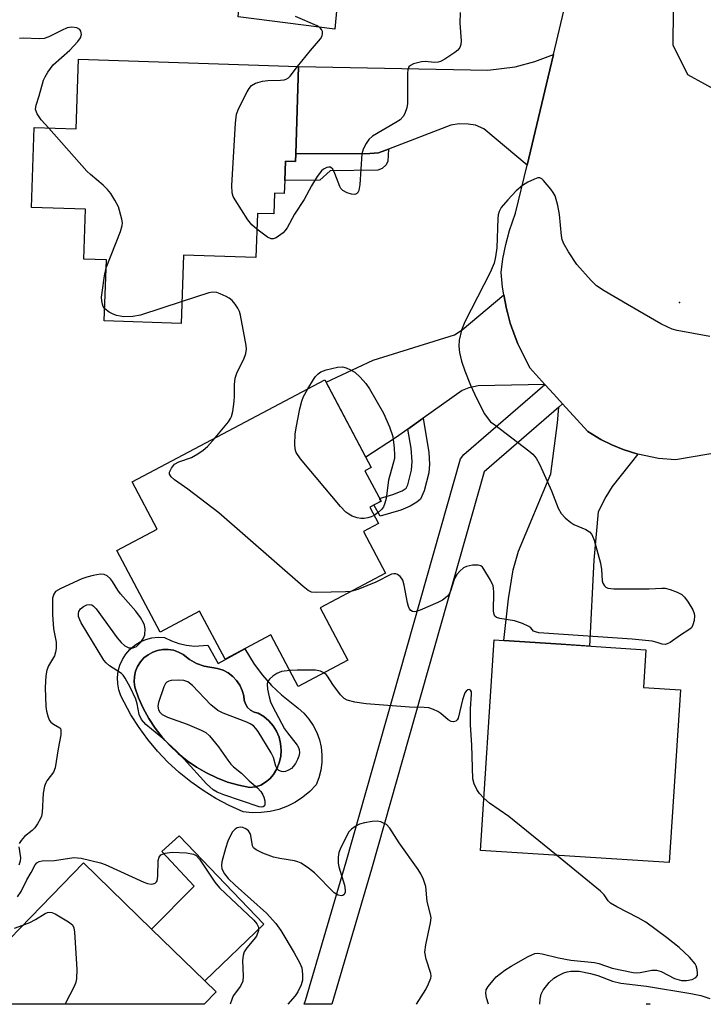
# Model space of a CAD drawing. Units: inches. Extents: x 1273761 to 1279761, y 489453 to 493453.
# Drawn here: x 1274842 to 1274998, y 489453 to 489679 of the extents above; entities that cross this region are included whole.
import ezdxf

# ---------------------------------------------------------------- set-up
doc = ezdxf.new("R2010")
doc.units = ezdxf.units.IN
doc.header["$MEASUREMENT"] = 0
for name, color, linetype in [('BLDG-Footprint', 5, 'Continuous'), ('CULTRL-Pad', 6, 'Continuous'), ('CULTRL-Swimming Pool in Ground', 4, 'Continuous'), ('ELEV-Spot Elevation', 7, 'Continuous'), ('TRANS-Driveway', 251, 'Continuous'), ('TRANS-Non Street Sidewalk', 7, 'Continuous'), ('TRANS-Road', 130, 'Continuous'), ('TRANS-Street Sidewalk', 7, 'Continuous'), ('Undefined', 1, 'Continuous')]:
    doc.layers.add(name, color=color, linetype=linetype)

msp = doc.modelspace()

# ---------------------------------------------------------------- linework, layer by layer
at = {"layer": 'BLDG-Footprint'}
for points, elevation in [([(1274905.98, 489667.95), (1274905.31, 489648.01), (1274905.25, 489646.26), (1274902.95, 489646.34), (1274902.8, 489641.93), (1274902.7, 489638.94), (1274900.46, 489639.02), (1274900.3, 489634.27), (1274896.57, 489634.39), (1274896.23, 489624.3), (1274879.7, 489624.85), (1274879.17, 489609.22), (1274861.57, 489609.81), (1274862.04, 489623.76), (1274856.92, 489623.93), (1274857.3, 489635.35), (1274844.96, 489635.77), (1274845.57, 489654.02), (1274855.12, 489653.7), (1274855.65, 489669.64)], 320.96), ([(1274910.91, 489544.18), (1274917.25, 489532.21), (1274905.9, 489526.19), (1274899.65, 489537.98), (1274889.16, 489532.42), (1274883.36, 489543.38), (1274874.35, 489538.61), (1274864.46, 489557.27), (1274873.68, 489562.16), (1274867.94, 489572.99), (1274911.97, 489596.32), (1274922.58, 489576.3), (1274921.13, 489575.53), (1274924.82, 489568.56), (1274922.24, 489567.19), (1274924.21, 489563.48), (1274920.78, 489561.66), (1274925.85, 489552.1)], 348.52), ([(1274993.23, 489525.4), (1274990.68, 489485.9), (1274947.56, 489488.68), (1274950.66, 489536.82), (1274952.88, 489536.68), (1274966.01, 489535.83), (1274985.36, 489534.59), (1274984.8, 489525.94)], 319.5), ([(1274887.15, 489456.33), (1274884.39, 489453.48), (1274825.39, 489453.49), (1274856.8, 489485.82), (1274872.38, 489470.68), (1274884.54, 489458.87)], 319.47)]:
    msp.add_lwpolyline(points, close=True, dxfattribs=dict(at, elevation=elevation))
at = {"layer": 'CULTRL-Pad'}
for points in [[(1274897.81, 489731.88), (1274894.53, 489716.44), (1274885.32, 489718.4), (1274880.3, 489694.75), (1274915.24, 489687.34), (1274914.24, 489676.5), (1274892.15, 489679.33), (1274892.91, 489688.59), (1274879.97, 489691.27), (1274877.66, 489693.77), (1274875.98, 489701.48), (1274874.08, 489701.49), (1274873.07, 489707.19), (1274874.14, 489713.07), (1274882.72, 489735.93)], [(1274898, 489471.77), (1274884.54, 489458.87), (1274872.38, 489470.68), (1274882.11, 489480.49), (1274874.73, 489488.43), (1274878.67, 489491.98)], [(1274985.96, 489453.56), (1274986.3, 489453.48), (1274985.43, 489453.48)]]:
    msp.add_lwpolyline(points, close=True, dxfattribs=at)
for points in [[(1274880.36, 489535.6, 0), (1274882.16, 489535.43, 0), (1274885.25, 489535.65, 0), (1274887.6, 489531.41, 0), (1274893.66, 489534.76, 0), (1274895.84, 489531.25, 0), (1274897.73, 489528.76, 0), (1274899.81, 489526.43, 0), (1274902.06, 489524.26, 0), (1274905.9, 489521.24, 0), (1274907.2, 489520.04, 0), (1274908.35, 489518.7, 0), (1274909.32, 489517.23, 0), (1274910.12, 489515.66, 0), (1274910.72, 489514, 0), (1274911.12, 489512.28, 0), (1274911.31, 489510.53, 0), (1274911.29, 489508.76, 0), (1274911.07, 489507.01, 0), (1274910.63, 489505.3, 0), (1274909.99, 489503.66, 0), (1274908.56, 489502.17, 0), (1274906.98, 489500.84, 0), (1274905.25, 489499.71, 0), (1274903.4, 489498.78, 0), (1274901.46, 489498.06, 0), (1274899.45, 489497.58, 0), (1274897.4, 489497.32, 0), (1274895.33, 489497.3, 0), (1274893.28, 489497.51, 0), (1274890.13, 489498.92, 0), (1274887.08, 489500.54, 0), (1274884.14, 489502.35, 0), (1274881.33, 489504.35, 0), (1274878.65, 489506.52, 0), (1274876.12, 489508.86, 0), (1274873.74, 489511.37, 0), (1274871.53, 489514.01, 0), (1274869.5, 489516.8, 0), (1274867.65, 489519.72, 0), (1274865.34, 489524.02, 0), (1274864.87, 489525.38, 0), (1274864.62, 489526.79, 0), (1274864.58, 489528.23, 0), (1274864.75, 489529.66, 0), (1274865.13, 489531.04, 0), (1274865.71, 489532.36, 0), (1274866.48, 489533.57, 0), (1274867.42, 489534.66, 0), (1274868.51, 489535.59, 0), (1274869.73, 489536.35, 0), (1274871.05, 489536.93, 0), (1274872.43, 489537.3, 0), (1274873.86, 489537.46, 0), (1274875.3, 489537.41, 0), (1274876.91, 489536.6, 0), (1274878.61, 489536, 0)], [(1274896.11, 489503.22, 0), (1274897.31, 489503.63, 0), (1274898.41, 489504.25, 0), (1274899.39, 489505.06, 0), (1274900.22, 489506.03, 0), (1274900.98, 489507.3, 0), (1274901.54, 489508.69, 0), (1274901.88, 489510.14, 0), (1274901.99, 489511.62, 0), (1274901.86, 489513.11, 0), (1274901.5, 489514.56, 0), (1274900.92, 489515.93, 0), (1274900.13, 489517.2, 0), (1274899.16, 489518.33, 0), (1274898.02, 489519.29, 0), (1274896.75, 489520.06, 0), (1274895.83, 489520.29, 0), (1274895, 489520.74, 0), (1274894.31, 489521.38, 0), (1274893.8, 489522.17, 0), (1274893.5, 489523.06, 0), (1274893.43, 489524, 0), (1274893.09, 489525.26, 0), (1274892.55, 489526.45, 0), (1274891.81, 489527.53, 0), (1274890.91, 489528.48, 0), (1274889.87, 489529.27, 0), (1274888.71, 489529.87, 0), (1274887.47, 489530.27, 0), (1274884.36, 489530.81, 0), (1274882.62, 489531.43, 0), (1274881.01, 489532.33, 0), (1274879.56, 489533.47, 0), (1274878.49, 489534.05, 0), (1274877.35, 489534.45, 0), (1274876.16, 489534.65, 0), (1274874.95, 489534.64, 0), (1274873.76, 489534.44, 0), (1274872.62, 489534.04, 0), (1274871.56, 489533.45, 0), (1274870.61, 489532.69, 0), (1274869.81, 489531.79, 0), (1274869.17, 489530.76, 0), (1274868.71, 489529.64, 0), (1274868.44, 489528.47, 0), (1274868.38, 489527.26, 0), (1274868.52, 489526.05, 0), (1274869.4, 489523.58, 0), (1274870.48, 489521.18, 0), (1274871.74, 489518.88, 0), (1274873.17, 489516.67, 0), (1274874.78, 489514.59, 0), (1274876.54, 489512.64, 0), (1274878.45, 489510.84, 0), (1274880.49, 489509.19, 0), (1274882.66, 489507.7, 0), (1274884.94, 489506.39, 0), (1274887.31, 489505.26, 0), (1274889.76, 489504.32, 0), (1274892.28, 489503.58, 0), (1274894.85, 489503.03, 0)]]:
    msp.add_polyline3d(points, close=True, dxfattribs=at)
at = {"layer": 'CULTRL-Swimming Pool in Ground'}
msp.add_lwpolyline([(1274896.11, 489503.22), (1274894.85, 489503.03), (1274892.28, 489503.58), (1274889.76, 489504.32), (1274887.31, 489505.26), (1274884.94, 489506.39), (1274882.66, 489507.7), (1274880.49, 489509.19), (1274878.45, 489510.84), (1274876.54, 489512.64), (1274874.78, 489514.59), (1274873.17, 489516.67), (1274871.74, 489518.88), (1274870.48, 489521.18), (1274869.4, 489523.58), (1274868.52, 489526.05), (1274868.38, 489527.26), (1274868.44, 489528.47), (1274868.71, 489529.64), (1274869.17, 489530.76), (1274869.81, 489531.79), (1274870.61, 489532.69), (1274871.56, 489533.45), (1274872.62, 489534.04), (1274873.76, 489534.44), (1274874.95, 489534.64), (1274876.16, 489534.65), (1274877.35, 489534.45), (1274878.49, 489534.05), (1274879.56, 489533.47), (1274881.01, 489532.33), (1274882.62, 489531.43), (1274884.36, 489530.81), (1274887.47, 489530.27), (1274888.71, 489529.87), (1274889.87, 489529.27), (1274890.91, 489528.48), (1274891.81, 489527.53), (1274892.55, 489526.45), (1274893.09, 489525.26), (1274893.43, 489524), (1274893.5, 489523.06), (1274893.8, 489522.17), (1274894.31, 489521.38), (1274895, 489520.74), (1274895.83, 489520.29), (1274896.75, 489520.06), (1274898.02, 489519.29), (1274899.16, 489518.33), (1274900.13, 489517.2), (1274900.92, 489515.93), (1274901.5, 489514.56), (1274901.86, 489513.11), (1274901.99, 489511.62), (1274901.88, 489510.14), (1274901.54, 489508.69), (1274900.98, 489507.3), (1274900.22, 489506.03), (1274899.39, 489505.06), (1274898.41, 489504.25), (1274897.31, 489503.63)], close=True, dxfattribs=at)
at = {"layer": 'ELEV-Spot Elevation'}
msp.add_point((1274993, 489614, 320.3), dxfattribs=at)
at = {"layer": 'TRANS-Driveway'}
for points in [[(1274958.21, 489645.44), (1274948.29, 489653.7), (1274946.39, 489654.54), (1274944.72, 489654.77), (1274942.67, 489654.84), (1274940.77, 489654.54), (1274926.5, 489649.08), (1274924.27, 489648.23), (1274922.29, 489648.08), (1274905.31, 489648.01), (1274905.98, 489667.95), (1274949.21, 489667.16), (1274955.44, 489667.92), (1274960, 489669.14), (1274964.23, 489670.76), (1274963.4, 489667.26)], [(1274962.28, 489595.28), (1274947, 489594.92), (1274944.87, 489594.46), (1274943.35, 489593.85), (1274934.47, 489587.52), (1274930.93, 489585), (1274928.15, 489583.02), (1274921.34, 489578.63), (1274912.24, 489595.8), (1274923.05, 489600.81), (1274941.6, 489606.59), (1274943.35, 489607.73), (1274952.88, 489615.78), (1274953.5, 489612.55), (1274953.69, 489611.73), (1274954.36, 489609.29), (1274955.49, 489606.12), (1274956.1, 489604.55), (1274956.82, 489603.02), (1274958.84, 489599.07)], [(1274983.49, 489579.33), (1274977.64, 489571.88), (1274976.2, 489569.52), (1274974.45, 489566.1), (1274973.49, 489555.05), (1274972.47, 489535.42), (1274966.01, 489535.83), (1274952.88, 489536.68), (1274953.92, 489546.19), (1274954.98, 489552.88), (1274956.2, 489557.13), (1274963.65, 489574.85), (1274965.17, 489586.48), (1274965.43, 489590.07), (1274966.28, 489590.81), (1274972.06, 489584.48), (1274975.05, 489582.7), (1274977.55, 489581.47), (1274980.13, 489580.41)]]:
    msp.add_lwpolyline(points, close=True, dxfattribs=at)
at = {"layer": 'TRANS-Non Street Sidewalk'}
for points in [[(1274905.31, 489648.01), (1274922.29, 489648.08), (1274924.27, 489648.23), (1274926.5, 489649.08), (1274926.4, 489646.33), (1274926.02, 489645.49), (1274925.11, 489644.66), (1274924.12, 489644.28), (1274913.17, 489644.12), (1274910.81, 489641.99), (1274902.8, 489641.93), (1274902.95, 489646.34), (1274905.25, 489646.26)], [(1274930.93, 489585), (1274934.47, 489587.52), (1274935.73, 489579.71), (1274935.89, 489577.06), (1274935.77, 489575.02), (1274934.71, 489570.94), (1274933.8, 489569.04), (1274933, 489568.32), (1274931.49, 489567.4), (1274929.35, 489566.49), (1274924.6, 489565.11), (1274923.17, 489567.69), (1274924.82, 489568.56), (1274924.47, 489569.21), (1274927.55, 489570.07), (1274929.66, 489570.96), (1274930.56, 489571.51), (1274930.95, 489572.32), (1274931.81, 489575.64), (1274931.93, 489577.67), (1274931.68, 489580.65)]]:
    msp.add_lwpolyline(points, close=True, dxfattribs=at)
at = {"layer": 'TRANS-Road'}
for points in [[(1274999.76, 489713.93), (1274991.61, 489680.76), (1274991.53, 489672.96), (1274994.87, 489666.18), (1275010.37, 489657.59)], [(1275006.91, 489580.53), (1274992.15, 489577.98), (1274988.21, 489578.35), (1274983.49, 489579.33), (1274980.13, 489580.41), (1274977.55, 489581.47), (1274975.05, 489582.7), (1274972.06, 489584.48), (1274966.28, 489590.81), (1274964.31, 489593.02), (1274962.28, 489595.28), (1274958.84, 489599.07), (1274956.82, 489603.02), (1274956.1, 489604.55), (1274955.49, 489606.12), (1274954.36, 489609.29), (1274953.69, 489611.73), (1274953.5, 489612.55), (1274952.88, 489615.78), (1274952.6, 489617.53), (1274952.31, 489620.89), (1274952.69, 489623.99), (1274953.32, 489627.26), (1274954.18, 489630.49), (1274955.57, 489634.42), (1274958.21, 489645.44), (1274963.4, 489667.26), (1274964.23, 489670.76), (1274967.99, 489686.57)]]:
    msp.add_lwpolyline(points, dxfattribs=at)
at = {"layer": 'TRANS-Street Sidewalk'}
msp.add_lwpolyline([(1274966.28, 489590.81), (1274965.43, 489590.07), (1274948.37, 489575.27), (1274922.63, 489484.35), (1274913.54, 489453.48), (1274907.28, 489453.48), (1274907.54, 489454.35), (1274916.87, 489486.03), (1274943.01, 489578.22), (1274943.76, 489579.21), (1274962.28, 489595.28), (1274964.31, 489593.02)], close=True, dxfattribs=at)
at = {"layer": 'Undefined'}
for points, elevation in [([(1274942.91, 489680.37), (1274942.85, 489677.93), (1274943.15, 489673.86), (1274943.08, 489673.04), (1274942.86, 489672.35), (1274942.37, 489671.72), (1274941.69, 489671.17), (1274939.42, 489669.7), (1274938.38, 489669.15), (1274937.84, 489668.98), (1274937.03, 489668.91), (1274934.91, 489669.11), (1274934.09, 489669.06), (1274932.22, 489668.57), (1274931.52, 489668.24), (1274931.18, 489667.93), (1274930.93, 489667.25), (1274930.85, 489666.43), (1274930.86, 489659.56), (1274930.69, 489658.51), (1274930.27, 489657.2), (1274929.89, 489656.53), (1274929.19, 489655.82), (1274928.22, 489655.18), (1274922.9, 489652.03), (1274922.04, 489651.28), (1274921.39, 489650.35), (1274920.73, 489649.08), (1274920.41, 489647.99), (1274919.96, 489640.99), (1274919.72, 489639.62), (1274919.41, 489638.99), (1274919.24, 489638.86), (1274918.82, 489638.73), (1274918.09, 489638.79), (1274917.05, 489639.09), (1274916.11, 489639.59), (1274915.63, 489640.1), (1274915.38, 489640.54), (1274914.24, 489643.51), (1274913.77, 489644.48), (1274913.3, 489644.94), (1274912.87, 489644.99), (1274912.39, 489644.86), (1274911.65, 489644.49), (1274911.23, 489644.14), (1274910.25, 489642.85), (1274908.91, 489640.66), (1274907.21, 489637.59), (1274905.04, 489634.22), (1274903.33, 489631.09), (1274902.83, 489630.37), (1274902.44, 489629.97), (1274900.87, 489628.82), (1274900.17, 489628.54), (1274899.72, 489628.54), (1274898.85, 489628.97), (1274896.45, 489630.79)], 322), ([(1274905.73, 489667.96), (1274908.68, 489671.66), (1274910.99, 489674.34), (1274911.38, 489675.04), (1274911.47, 489675.52), (1274911.41, 489675.99), (1274911.2, 489676.43), (1274910.88, 489676.83), (1274910.2, 489677.3), (1274905.26, 489679.41)], 322), ([(1274848.88, 489653.91), (1274847.13, 489655.79), (1274846.19, 489657.18), (1274845.87, 489658.12), (1274845.98, 489659.12), (1274846.71, 489661.31), (1274847.69, 489664.87), (1274848.05, 489665.66), (1274848.66, 489666.68), (1274849.89, 489668.35), (1274853.69, 489671.76), (1274855.51, 489673.67), (1274856.16, 489674.58), (1274856.34, 489675.33), (1274856.22, 489676.07), (1274855.95, 489676.46), (1274855.3, 489676.82), (1274854.17, 489676.97), (1274853.04, 489676.8), (1274851.76, 489676.23), (1274848.91, 489674.75), (1274847.85, 489674.38), (1274846.73, 489674.3), (1274843.02, 489674.5), (1274842.21, 489674.43)], 320), ([(1274896.45, 489630.79), (1274895.29, 489631.77), (1274894.38, 489632.95), (1274891.44, 489637.48), (1274891.02, 489638.25), (1274890.76, 489639.06), (1274890.73, 489640.8), (1274891.55, 489655.04), (1274891.8, 489657.08), (1274892.34, 489658.45), (1274894.21, 489662.22), (1274894.65, 489662.98), (1274895.18, 489663.64), (1274896.12, 489664.18), (1274897.75, 489664.67), (1274898.92, 489664.77), (1274901.85, 489664.83), (1274902.69, 489664.93), (1274903.14, 489665.07), (1274903.7, 489665.4), (1274904.08, 489665.77), (1274905.73, 489667.96)], 322), ([(1274861.98, 489621.9), (1274865.27, 489630.28), (1274865.68, 489631.64), (1274865.71, 489632.2), (1274865.6, 489633.06), (1274864.79, 489635.9), (1274863.98, 489637.45), (1274863.04, 489638.92), (1274862.33, 489639.85), (1274861.29, 489640.84), (1274858.39, 489643.26), (1274857.56, 489644.08), (1274848.88, 489653.91)], 320), ([(1275000, 489606.22), (1274992.47, 489607.63), (1274991.37, 489607.93), (1274990.34, 489608.34), (1274988.78, 489609.16), (1274981.14, 489613.53), (1274975.8, 489616.68), (1274974.1, 489617.82), (1274972.85, 489619.03), (1274969.54, 489622.7), (1274967.66, 489625.61), (1274966.5, 489627.61), (1274966.2, 489628.4), (1274966.04, 489629.25), (1274965.6, 489634.15), (1274965.22, 489636.16), (1274964.58, 489638.42), (1274964.17, 489639.18), (1274963.66, 489639.91), (1274961.97, 489641.94), (1274961.57, 489642.29), (1274961.14, 489642.49), (1274960.67, 489642.49), (1274959.93, 489642.25), (1274958.39, 489641.5), (1274957.15, 489640.77), (1274955.71, 489639.53), (1274953.78, 489637.48), (1274952.31, 489635.75), (1274951.79, 489634.83), (1274951.58, 489634.06), (1274951.48, 489633.2), (1274951.27, 489626.48), (1274951, 489624.46), (1274950.69, 489623.04), (1274949.74, 489620.88), (1274943.98, 489609.61), (1274943.18, 489607.7), (1274942.67, 489605.42), (1274942.57, 489603.99), (1274942.78, 489602.56), (1274943.22, 489600.58), (1274943.94, 489598.35), (1274945.27, 489595.08), (1274946.63, 489592.15), (1274948.48, 489588.54), (1274949.27, 489587.36), (1274949.87, 489586.74), (1274950.79, 489586), (1274958.6, 489580.08), (1274959.48, 489579.28), (1274960.24, 489578.38), (1274960.96, 489577.15), (1274961.82, 489575.37), (1274963.76, 489570.95), (1274965.31, 489566.97), (1274966.01, 489565.78), (1274966.94, 489564.75), (1274968.18, 489563.66), (1274968.92, 489563.24), (1274971.61, 489562.12), (1274972.48, 489561.54), (1274972.99, 489560.95), (1274973.53, 489559.61), (1274974.98, 489554.4), (1274975.24, 489552.94), (1274975.36, 489550.34), (1274975.49, 489549.82), (1274975.86, 489549.23), (1274976.2, 489548.92), (1274976.64, 489548.7), (1274978.04, 489548.52), (1274986.14, 489548.49), (1274988.99, 489548.69), (1274989.77, 489548.67), (1274990.88, 489548.38), (1274992.52, 489547.73), (1274993.54, 489547.19), (1274994.17, 489546.61), (1274995.04, 489545.43), (1274996.12, 489543.67), (1274996.42, 489542.88), (1274996.48, 489542.35), (1274996.39, 489541.28), (1274996.12, 489540.24), (1274995.75, 489539.6), (1274995.18, 489539.1), (1274993.25, 489537.89), (1274990.93, 489536.24), (1274990.21, 489535.9), (1274989.76, 489535.81), (1274989.06, 489535.87), (1274987.9, 489536.26), (1274986.79, 489536.51), (1274982.21, 489537.02), (1274962.05, 489538.37), (1274960.89, 489538.48), (1274960.1, 489538.64), (1274959.67, 489538.86), (1274959.02, 489539.6), (1274958.63, 489539.9), (1274957.17, 489540.59), (1274955.3, 489541.18), (1274951.94, 489541.74), (1274951.21, 489541.98), (1274950.85, 489542.25), (1274950.65, 489542.66), (1274950.55, 489543.43), (1274950.62, 489547.78), (1274950.54, 489548.63), (1274950.41, 489549.17), (1274949.8, 489550.48), (1274948.34, 489553), (1274948, 489553.43), (1274947.61, 489553.76), (1274947.03, 489553.96), (1274945.76, 489553.91), (1274944.36, 489553.59), (1274943.7, 489553.28), (1274942.82, 489552.56), (1274942.14, 489551.76), (1274941.64, 489550.89), (1274940.66, 489547.99), (1274940.33, 489547.25), (1274940, 489546.81), (1274939.58, 489546.43), (1274938.85, 489545.93), (1274937.81, 489545.36), (1274933.79, 489543.64), (1274932.83, 489543.31), (1274932.41, 489543.25), (1274932.01, 489543.33), (1274931.64, 489543.58), (1274931.34, 489543.95), (1274931.1, 489544.44), (1274930.87, 489545.28), (1274930.09, 489549.37), (1274929.79, 489550.46), (1274929.53, 489550.95), (1274929.21, 489551.33), (1274928.61, 489551.76), (1274928.18, 489551.94), (1274927.71, 489551.96), (1274927.22, 489551.83), (1274923.62, 489550.04), (1274919.54, 489548.37), (1274917.91, 489547.89)], 320), ([(1274861.67, 489612.59), (1274861.33, 489613.09), (1274861.15, 489613.59), (1274861, 489614.4), (1274860.95, 489615.23), (1274861.04, 489616.33), (1274861.59, 489620.12), (1274861.98, 489621.9)], 320), ([(1274886.93, 489583.05), (1274889.93, 489586.71), (1274890.41, 489587.44), (1274890.65, 489587.96), (1274890.93, 489589.07), (1274891.27, 489591.37), (1274891.33, 489592.55), (1274891.3, 489595.23), (1274891.48, 489596.7), (1274891.91, 489598.1), (1274893.48, 489601.08), (1274893.9, 489602.33), (1274894.03, 489603.33), (1274893.97, 489604.2), (1274892.73, 489611.13), (1274892.49, 489611.96), (1274892.11, 489612.7), (1274891.5, 489613.64), (1274890.8, 489614.49), (1274890.14, 489615), (1274889.39, 489615.41), (1274888.08, 489616), (1274887.27, 489616.27), (1274886.31, 489616.37), (1274885.47, 489616.23), (1274879.34, 489614.27)], 320), ([(1274879.34, 489614.27), (1274869.82, 489611.13), (1274868.09, 489610.77), (1274866, 489610.75), (1274864.39, 489611.06), (1274863.45, 489611.42), (1274862.67, 489611.82), (1274861.67, 489612.59)], 320), ([(1274908.08, 489594.26), (1274909.35, 489596.39), (1274909.85, 489597.11), (1274910.42, 489597.68), (1274911.05, 489598.11), (1274912.28, 489598.59), (1274914.86, 489599.18), (1274916, 489599.26), (1274916.81, 489599.08), (1274917.86, 489598.64), (1274918.83, 489598.06), (1274920.06, 489596.92), (1274921.38, 489595.48), (1274922.2, 489594.29), (1274925.38, 489588.73), (1274926.77, 489585.54), (1274927.53, 489583.33), (1274927.82, 489580.68), (1274927.9, 489579.19), (1274927.86, 489578.31), (1274927.55, 489576.94), (1274926.52, 489573.4), (1274925.96, 489569.14), (1274925.69, 489568.07), (1274925.36, 489567.27), (1274924.95, 489566.66), (1274924.18, 489565.94), (1274923.25, 489565.29)], 322), ([(1274923.25, 489565.29), (1274922.54, 489564.95), (1274921.77, 489564.73), (1274920.97, 489564.59), (1274920.19, 489564.58), (1274919.34, 489564.76), (1274918.25, 489565.17), (1274917.46, 489565.56), (1274916.75, 489566.05), (1274915.55, 489567.34), (1274906.43, 489578.27), (1274905.44, 489579.69), (1274905.2, 489580.47), (1274905.12, 489581.59), (1274905.2, 489583.88), (1274905.4, 489585.34), (1274906.27, 489589.71), (1274906.69, 489591.44), (1274907.12, 489592.53), (1274908.08, 489594.26)], 322), ([(1274917.91, 489547.89), (1274916.69, 489547.79), (1274910.11, 489547.67), (1274908.96, 489547.78), (1274908.19, 489548.11), (1274907.03, 489549.01), (1274887.72, 489565.92), (1274880.69, 489571.27), (1274877.61, 489573.44), (1274876.81, 489574.14), (1274876.46, 489574.72), (1274876.47, 489575.18), (1274876.89, 489576.14), (1274877.6, 489576.99), (1274878.57, 489577.58), (1274881.5, 489578.58), (1274882.97, 489579.4), (1274884.14, 489580.2), (1274885.16, 489581.06), (1274886.93, 489583.05)], 320), ([(1274903.98, 489529.81), (1274902.09, 489529.57), (1274901.03, 489529.17), (1274900.11, 489528.54), (1274899.3, 489527.82), (1274898.89, 489527.2), (1274898.79, 489526.69), (1274898.89, 489525.57), (1274899.25, 489523.83), (1274899.57, 489522.7), (1274900.03, 489521.64), (1274902.72, 489516.52), (1274903.4, 489515.55), (1274905.64, 489512.74), (1274905.94, 489512.25), (1274906.14, 489511.74), (1274906.16, 489511.01), (1274906.01, 489510.26), (1274905.74, 489509.5), (1274905.24, 489508.53), (1274904.76, 489507.85), (1274904.36, 489507.44), (1274903.7, 489507), (1274902.99, 489506.71), (1274902.51, 489506.64), (1274902.05, 489506.7), (1274901.42, 489506.99), (1274901.08, 489507.3), (1274900.75, 489507.94), (1274900.2, 489509.93), (1274899.69, 489511), (1274896.72, 489515.84), (1274896.22, 489516.56), (1274895.64, 489517.2), (1274894.92, 489517.66), (1274894.13, 489518.03), (1274888.74, 489520.08), (1274887.52, 489520.7), (1274885.92, 489521.97), (1274881.69, 489526.39), (1274880.64, 489527.24), (1274879.71, 489527.55), (1274878.57, 489527.61), (1274876.86, 489527.51), (1274876.34, 489527.4), (1274875.89, 489527.19), (1274875.56, 489526.83), (1274875.18, 489526.1), (1274873.93, 489522.5), (1274873.81, 489521.66), (1274873.93, 489520.87), (1274874.26, 489520.27), (1274874.79, 489519.78), (1274876, 489519.18), (1274880.47, 489517.53), (1274883.74, 489516.19), (1274884.74, 489515.63), (1274885.6, 489514.86), (1274887.69, 489512.4), (1274889.78, 489509.3), (1274890.47, 489508.39), (1274891.09, 489507.8), (1274892.94, 489506.36), (1274894.68, 489504.56), (1274896.57, 489503.02), (1274897.36, 489502.15), (1274897.82, 489501.4), (1274898.03, 489500.85), (1274898.23, 489500.01), (1274898.28, 489499.23), (1274898.15, 489498.85), (1274897.88, 489498.66), (1274897.51, 489498.6), (1274896.97, 489498.68), (1274888.92, 489501.36), (1274887.4, 489502), (1274886.48, 489502.56), (1274884.96, 489503.92), (1274879.83, 489509.54), (1274878.07, 489511.35), (1274874.95, 489514.31), (1274871.08, 489517.51), (1274870.04, 489518.65), (1274869.5, 489519.8), (1274869.08, 489522.22), (1274868.75, 489523.31), (1274867.47, 489525.99), (1274866.36, 489528.09), (1274865.85, 489528.79), (1274865.48, 489529.14), (1274862.77, 489530.89), (1274862, 489531.58), (1274861.47, 489532.2), (1274856.31, 489540.73), (1274855.94, 489541.45), (1274855.7, 489542.18), (1274855.65, 489542.89), (1274855.74, 489543.34), (1274856.14, 489543.96), (1274856.82, 489544.46), (1274857.59, 489544.83), (1274858.11, 489544.93), (1274858.74, 489544.82), (1274859.13, 489544.57), (1274859.67, 489543.97), (1274864.48, 489537.33), (1274865.44, 489536.27), (1274866.27, 489535.51), (1274866.71, 489535.22), (1274867.19, 489535.05), (1274868.18, 489535.05), (1274868.89, 489535.33), (1274869.9, 489536.29), (1274870.56, 489537.21), (1274870.85, 489537.97), (1274870.87, 489539.36), (1274870.72, 489540.2), (1274870.53, 489540.73), (1274869.81, 489541.96), (1274868.81, 489543.37), (1274865.3, 489547.37), (1274864.68, 489548.21), (1274863.47, 489550.16), (1274862.96, 489550.8), (1274862.19, 489551.49), (1274861.54, 489551.82), (1274860.73, 489551.87), (1274859, 489551.56), (1274857.55, 489551.18), (1274856.44, 489550.77), (1274851.62, 489548.61), (1274850.43, 489547.89), (1274850.01, 489547.31), (1274849.75, 489546.39), (1274849.71, 489542.65), (1274849.97, 489539.38), (1274850.58, 489536.32), (1274850.54, 489534.86), (1274850.42, 489533.99), (1274850.19, 489533.16), (1274848.83, 489530.92), (1274848.43, 489529.92), (1274848.19, 489528.63), (1274848.02, 489525.97), (1274848.17, 489521.62), (1274848.36, 489520.5), (1274848.73, 489519.16), (1274849.06, 489518.42), (1274849.36, 489518.01), (1274849.94, 489517.53), (1274851.39, 489516.72), (1274851.52, 489516.57), (1274851.66, 489516.15), (1274851.6, 489515.09), (1274851, 489511.88), (1274850.33, 489507.6), (1274849.96, 489506.6), (1274848.43, 489504.57), (1274848.17, 489504.1), (1274847.92, 489503.35), (1274847.62, 489501.74), (1274847.37, 489497.37), (1274847.21, 489496.53), (1274847, 489496), (1274846.31, 489494.76), (1274845.66, 489493.82), (1274845.07, 489493.22), (1274843.3, 489491.85), (1274842.55, 489490.98), (1274842.14, 489490.28)], 318), ([(1274911.78, 489529.31), (1274910.97, 489529.71), (1274909.83, 489529.89), (1274905.65, 489529.9), (1274903.98, 489529.81)], 318), ([(1274948.33, 489500.66), (1274947.35, 489501.72), (1274946.73, 489502.64), (1274946.13, 489503.87), (1274945.81, 489505.08), (1274945.56, 489512.76), (1274945.23, 489517.44), (1274945.27, 489521.05), (1274945.53, 489524.45), (1274945.48, 489524.92), (1274945.24, 489525.35), (1274944.97, 489525.47), (1274944.65, 489525.42), (1274944.24, 489525.08), (1274944, 489524.7), (1274943.45, 489523.1), (1274942.44, 489518.94), (1274942.22, 489518.52), (1274941.93, 489518.24), (1274941.35, 489518.09), (1274940.88, 489518.2), (1274940.16, 489518.56), (1274938.5, 489519.96), (1274937.83, 489520.44), (1274936.81, 489520.93), (1274935.74, 489521.26), (1274934.64, 489521.37), (1274931.31, 489521.48), (1274921.44, 489522.24), (1274918.79, 489522.62), (1274917.09, 489523.02), (1274916.36, 489523.41), (1274915.56, 489524.23), (1274913.78, 489526.6), (1274912.6, 489528.53), (1274912.26, 489528.92), (1274911.78, 489529.31)], 318), ([(1274964.92, 489487.56), (1274954.01, 489496.44), (1274949.63, 489499.51), (1274948.33, 489500.66)], 318), ([(1274932.94, 489453.48), (1274935.03, 489456.9), (1274935.68, 489458.15), (1274936.18, 489459.44), (1274936.26, 489459.95), (1274936.21, 489460.5), (1274935.1, 489463.82), (1274934.82, 489465.42), (1274935.03, 489467.1), (1274936.15, 489472.13), (1274936.25, 489473.24), (1274936.12, 489474.05), (1274935.36, 489476.99), (1274935.06, 489480.39), (1274934.49, 489482.02), (1274933.88, 489483.33), (1274933.3, 489484.34), (1274928.95, 489490.41), (1274926.83, 489493.8), (1274926.06, 489494.59), (1274925.57, 489494.87), (1274924.77, 489495.19), (1274923.92, 489495.34), (1274922.77, 489495.28), (1274921.02, 489495.01), (1274919.92, 489494.69), (1274918.93, 489494.17), (1274918.04, 489493.53), (1274917.49, 489492.89), (1274916.75, 489491.63), (1274915.44, 489488.99), (1274915.19, 489488.18), (1274915.05, 489487.11), (1274915.04, 489485.75), (1274915.17, 489484.92), (1274916.43, 489480.72), (1274916.64, 489479.62), (1274916.62, 489479.14), (1274916.38, 489478.59), (1274916.1, 489478.37), (1274915.73, 489478.3), (1274915.05, 489478.44), (1274914.12, 489479.01), (1274909.58, 489483.53), (1274908.22, 489484.62), (1274906.54, 489485.75), (1274905.79, 489486.1), (1274905.01, 489486.31), (1274901.72, 489486.82), (1274900.26, 489487.13), (1274897.79, 489488.05), (1274896.25, 489488.78), (1274895.67, 489489.29), (1274895.46, 489489.72), (1274895.05, 489492.12), (1274894.89, 489492.58), (1274894.56, 489493.12), (1274893.95, 489493.62), (1274893.22, 489493.92), (1274892.7, 489493.98), (1274891.92, 489493.82), (1274891.45, 489493.57), (1274890.89, 489492.95), (1274890.3, 489491.92), (1274889.8, 489490.83), (1274889.26, 489489.15), (1274888.42, 489486.04), (1274888.32, 489485.21), (1274888.44, 489484.45), (1274889.03, 489483.29), (1274889.88, 489482.28), (1274891.49, 489480.75), (1274898.64, 489474.34), (1274900.79, 489471.93), (1274901.95, 489470.34), (1274904.99, 489465.26), (1274906.26, 489462.89), (1274906.69, 489461.8), (1274906.89, 489460.4), (1274906.86, 489458.98), (1274906.57, 489457.9), (1274905.83, 489456.36), (1274905.2, 489455.42), (1274903.52, 489453.48)], 316), ([(1274841.73, 489478.06), (1274842.53, 489479.28), (1274843.83, 489481.98), (1274844.84, 489483.61), (1274845.76, 489485.37), (1274846.14, 489485.86), (1274846.67, 489486.17), (1274847.36, 489486.29), (1274850.16, 489486.35), (1274854.59, 489487.02), (1274855.46, 489487.01), (1274856.3, 489486.89), (1274860.69, 489485.81), (1274861.73, 489485.48), (1274870.63, 489481.4), (1274871.45, 489481.08), (1274872.25, 489480.93), (1274872.74, 489481), (1274873.17, 489481.2), (1274873.51, 489481.52), (1274873.62, 489481.73), (1274873.81, 489482.79), (1274873.87, 489486.36), (1274874.07, 489487.13), (1274874.51, 489487.66), (1274875.45, 489488.04), (1274877.11, 489488.27), (1274880.33, 489488.12), (1274881.96, 489487.82), (1274882.57, 489487.49), (1274883.32, 489486.69), (1274886.84, 489481.45), (1274887.87, 489480.11), (1274895.71, 489472.71), (1274896.46, 489471.85), (1274896.8, 489471.12), (1274896.8, 489470.36), (1274896.33, 489469.1), (1274895.77, 489468.28), (1274894.12, 489466.41), (1274893.55, 489465.48), (1274893.3, 489464.65), (1274893.13, 489463.5), (1274893.3, 489459.92), (1274893.2, 489458.78), (1274892.69, 489457.65), (1274891.04, 489455.38), (1274890.68, 489454.57), (1274890.33, 489453.48)], 318), ([(1274842.04, 489489.51), (1274842.43, 489487), (1274842.35, 489486.24), (1274842, 489485.33)], 318), ([(1274949.36, 489453.48), (1274948.96, 489454.98), (1274948.78, 489456.06), (1274948.88, 489456.82), (1274949.27, 489457.53), (1274950.34, 489458.88), (1274951.13, 489459.73), (1274953.08, 489461.28), (1274954.54, 489462.22), (1274958.45, 489464.43), (1274959.25, 489464.82), (1274959.99, 489465.07), (1274960.65, 489465.14), (1274961.64, 489465.04), (1274965.39, 489464.11), (1274968.18, 489463.54), (1274973.64, 489463.03), (1274974.62, 489462.79), (1274977.63, 489461.75), (1274982.43, 489460.73), (1274983.21, 489460.69), (1274984.02, 489460.74), (1274986.73, 489461.27), (1274987.79, 489461.32), (1274988.83, 489460.98), (1274991.92, 489459.41), (1274993.46, 489458.94), (1274994.63, 489458.92), (1274995.95, 489459.18), (1274996.76, 489459.58), (1274997.12, 489460.09), (1274997.18, 489460.59), (1274997.11, 489461.43), (1274996.88, 489462.27), (1274996.62, 489462.77), (1274995.3, 489464.28), (1274992.98, 489466.45), (1274990.06, 489468.79), (1274985.37, 489472.29), (1274983.62, 489473.26), (1274978.73, 489475.76), (1274977.3, 489476.63), (1274976.73, 489477.17), (1274975.81, 489478.5), (1274974.99, 489479.34), (1274964.92, 489487.56)], 318), ([(1274842.97, 489471.58), (1274844.58, 489472.19), (1274845.84, 489472.87), (1274848.07, 489474.26), (1274848.57, 489474.49), (1274849.06, 489474.59), (1274849.57, 489474.51), (1274850.34, 489474.19), (1274853.41, 489472.37), (1274854.27, 489471.66), (1274854.61, 489470.99), (1274854.77, 489469.95), (1274855.29, 489461.52), (1274855.22, 489459.31), (1274855.08, 489458.52), (1274854.78, 489457.72), (1274852.63, 489453.6), (1274852.58, 489453.49)], 320), ([(1274841.02, 489470.93), (1274842.97, 489471.58)], 320), ([(1274961.1, 489453.48), (1274961.2, 489454.66), (1274961.42, 489455.76), (1274961.89, 489456.73), (1274963.24, 489458.48), (1274964.33, 489459.43), (1274965.06, 489459.88), (1274966.56, 489460.64), (1274967.34, 489460.93), (1274968.16, 489461.09), (1274970.08, 489461.03), (1274972.67, 489460.51), (1274974.4, 489460.03), (1274977.72, 489458.8), (1274979.66, 489458.29), (1274985.48, 489457.59), (1274995.61, 489455.92), (1274997.88, 489455.47), (1275000, 489454.83)], 320)]:
    msp.add_lwpolyline(points, dxfattribs=dict(at, elevation=elevation))

doc.saveas('drawing.dxf')
